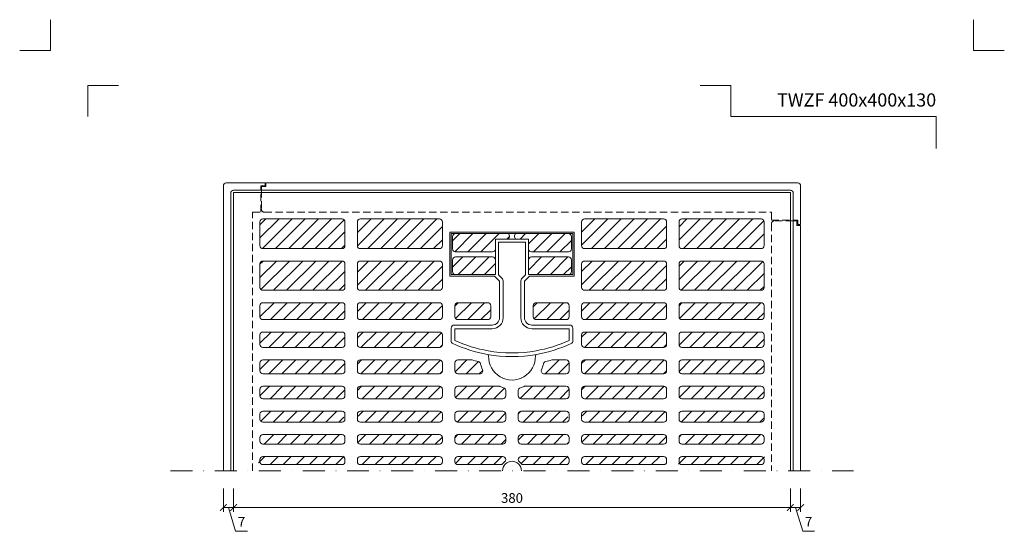
# Model space of a CAD drawing. Units: millimetres. Extents: x 67 to 2419, y 17641 to 21874.
# Drawn here: x 907 to 1579, y 20424 to 20773 of the extents above; entities that cross this region are included whole.
import ezdxf
from ezdxf.enums import TextEntityAlignment as Align

# ---------------------------------------------------------------- set-up
doc = ezdxf.new("R2010")
doc.units = ezdxf.units.MM
doc.linetypes.add('DASHDOT2', pattern=[0.5, 0.25, -0.125, 0, -0.125])
doc.linetypes.add('HIDDEN2', pattern=[0.1875, 0.125, -0.0625])
doc.layers.get('DEFPOINTS').update_dxf_attribs({"color": 254, "lineweight": 30})
for name, color, linetype, lineweight in [('TOPWET_KOTY', 30, 'Continuous', 9), ('TOPWET_TENKOU', 142, 'Continuous', 13), ('TOPWET_VYKRESOVE_POLE', 254, 'Continuous', 13)]:
    doc.layers.add(name, color=color, linetype=linetype, lineweight=lineweight)
doc.layers.add('Vrstva 4', color=255, linetype='Continuous')
doc.styles.add('BOLD_ARIAL_NARROW', font='ARIALNB.TTF')
doc.styles.add('REGULAR_ARIAL_NARROW', font='ARIALN.TTF')
doc.dimstyles.new('ISO-TW 1-3', dxfattribs={"dimscale": 3, "dimtxt": 2.2, "dimasz": 1.5, "dimexe": 1, "dimexo": 4, "dimgap": 0.75, "dimtad": 1, "dimdec": 0, "dimtxsty": 'REGULAR_ARIAL_NARROW', "dimblk": 'ARCHTICK', "dimcen": 0.5, "dimclrd": 256, "dimclre": 256, "dimclrt": 256, "dimadec": 0, "dimazin": 0, "dimtfac": 1, "dimtdec": 0, "dimtmove": 1, "dimatfit": 3, "dimldrblk": 'DOT', "dimfxl": 1, "dimtfill": 1, "dimtzin": 0, "dimlwd": -1, "dimlwe": -1, "dimarcsym": 0})

# ---------------------------------------------------------------- blocks, each defined once
blk = doc.blocks.new('*U25')
at = {"layer": 'Vrstva 4', "color": 8, "lineweight": 5, "ltscale": 0.2, "true_color": 0x828282}
for points in [[(-114, 304), (-114, 297), (-121, 297)], [(-105.5, 282), (-105.5, 289), (-98.5, 289)]]:
    blk.add_lwpolyline(points, dxfattribs=at)
at = {"layer": 'Vrstva 4', "color": 8, "lineweight": 5, "ltscale": 0.5, "true_color": 0x828282}
for points in [[(103, 297), (96, 297), (96, 304)], [(87.5, 274.71), (87.5, 282), (40.78, 282), (40.78, 289), (33.78, 289)]]:
    blk.add_lwpolyline(points, dxfattribs=at)
at = {"color": 7}
for tag, height, style, p in [('01_OZNAČENÍ_VÝKRESU', 3, 'BOLD_ARIAL_NARROW', (87.5, 284.23)), ('08_REZERVNÍ_POLE', 2.25, 'REGULAR_ARIAL_NARROW', (5.16, 12.83))]:
    blk.add_attdef(tag, text='', height=height, dxfattribs=dict(at, style=style)).set_placement(p, align=Align.RIGHT)
for tag, p, style in [('03_TYP', (-80.68, 23.66), 'BOLD_ARIAL_NARROW'), ('06_VÁHA_KG', (-7.96, 23.66), 'REGULAR_ARIAL_NARROW'), ('04_KÓD_NEBO_PODNADPIS', (-82.11, 18.23), 'REGULAR_ARIAL_NARROW'), ('07_MATERIÁL', (-7.96, 18.23), 'REGULAR_ARIAL_NARROW'), ('05_MĚŘÍTKO', (-80.68, 12.83), 'REGULAR_ARIAL_NARROW')]:
    blk.add_attdef(tag, p, '', height=2.25, dxfattribs=dict(at, style=style))
blk = doc.blocks.new('*U63')
at = {"layer": 'TOPWET_TENKOU', "ltscale": 40}
h = blk.add_hatch(dxfattribs=at)
h.set_pattern_fill('ANSI31', color=256, scale=2)
h.set_pattern_definition([(45, (1069.6116, -21566.5), (-4.490128, 4.490128), [])])
h.paths.add_polyline_path([(103.5, 151.75, 0.414214), (105.5, 153.75), (105.5, 170, 0.414214), (103.5, 172), (49.5, 172, 0.414214), (47.5, 170), (47.5, 153.75, 0.414214), (49.5, 151.75)])
h.paths.add_polyline_path([(114, 153.75, 0.414214), (116, 151.75), (170, 151.75, 0.414214), (172, 153.75), (172, 170, 0.414214), (170, 172), (116, 172, 0.414214), (114, 170)])
h.paths.add_polyline_path([(103.5, 123.25, 0.414214), (105.5, 125.25), (105.5, 141.25, 0.414214), (103.5, 143.25), (49.5, 143.25, 0.414214), (47.5, 141.25), (47.5, 125.25, 0.414214), (49.5, 123.25)])
h.paths.add_polyline_path([(170, 123.25, 0.414214), (172, 125.25), (172, 141.25, 0.414214), (170, 143.25), (116, 143.25, 0.414214), (114, 141.25), (114, 125.25, 0.414214), (116, 123.25)])
h.paths.add_polyline_path([(103.5, 103.25, 0.414214), (105.5, 105.25), (105.5, 112.75, 0.414214), (103.5, 114.75), (49.5, 114.75, 0.414214), (47.5, 112.75), (47.5, 105.25, 0.414214), (49.5, 103.25)])
h.paths.add_polyline_path([(116, 114.75, 0.414214), (114, 112.75), (114, 105.25, 0.414214), (116, 103.25), (170, 103.25, 0.414214), (172, 105.25), (172, 112.75, 0.414214), (170, 114.75)])
h.paths.add_polyline_path([(116, 94.75, 0.414214), (114, 92.75), (114, 86.25, 0.414214), (116, 84.25), (170, 84.25, 0.414214), (172, 86.25), (172, 92.75, 0.414214), (170, 94.75)])
h.paths.add_polyline_path([(49.5, 94.75, 0.414214), (47.5, 92.75), (47.5, 86.25, 0.414214), (49.5, 84.25), (103.5, 84.25, 0.414214), (105.5, 86.25), (105.5, 92.75, 0.414214), (103.5, 94.75)])
h.paths.add_polyline_path([(49.5, 75.75, 0.414214), (47.5, 73.75), (47.5, 68.25, 0.414214), (49.5, 66.25), (103.5, 66.25, 0.414214), (105.5, 68.25), (105.5, 73.75, 0.414214), (103.5, 75.75)])
h.paths.add_polyline_path([(116, 75.75, 0.414214), (114, 73.75), (114, 68.25, 0.414214), (116, 66.25), (170, 66.25, 0.414214), (172, 68.25), (172, 73.75, 0.414214), (170, 75.75)])
h.paths.add_polyline_path([(37, 103.25, 0.414214), (39, 105.25), (39, 112.75, 0.414214), (37, 114.75), (16.5, 114.75, 0.414214), (14.5, 112.75), (14.5, 105.25, 0.414214), (16.5, 103.25)])
h.paths.add_polyline_path([(-16.5, 103.25, 0.414214), (-14.5, 105.25), (-14.5, 112.75, 0.414214), (-16.5, 114.75), (-37, 114.75, 0.414214), (-39, 112.75), (-39, 105.25, 0.414214), (-37, 103.25)])
h.paths.add_polyline_path([(-21.93, 66.25, 0.542783), (-20.1, 69.06, -0.048559), (-21.45, 73.11, 0.287139), (-22.95, 74.61, -0.010644), (-27.13, 75.68, 0.067764), (-27.67, 75.75), (-37, 75.75, 0.414214), (-39, 73.75), (-39, 68.25, 0.414214), (-37, 66.25)])
h.paths.add_polyline_path([(37, 66.25, 0.414214), (39, 68.25), (39, 73.75, 0.414214), (37, 75.75), (27.67, 75.75, 0.067764), (27.13, 75.68, -0.010644), (22.95, 74.61, 0.287139), (21.45, 73.11, -0.048559), (20.1, 69.06, 0.542783), (21.93, 66.25)])
h.paths.add_polyline_path([(-6.25, 49.25, 0.791505), (-5.36, 53.04, 1.011419), (-7.18, 56.6, 0.291304), (-9, 57.75), (-37, 57.75, 0.414214), (-39, 55.75), (-39, 51.25, 0.414214), (-37, 49.25)])
h.paths.add_polyline_path([(37, 49.25, 0.414214), (39, 51.25), (39, 55.75, 0.414214), (37, 57.75), (9, 57.75, 0.291304), (7.18, 56.6, 1.011419), (5.36, 53.04, 0.791505), (6.25, 49.25)])
h.paths.add_polyline_path([(103.5, 49.25, 0.414214), (105.5, 51.25), (105.5, 55.75, 0.414214), (103.5, 57.75), (49.5, 57.75, 0.414214), (47.5, 55.75), (47.5, 51.25, 0.414214), (49.5, 49.25)])
h.paths.add_polyline_path([(103.5, 33.25, 0.774597), (104.47, 37, 0.774597), (103.5, 40.75), (49.5, 40.75, 0.774597), (48.53, 37, 0.774597), (49.5, 33.25)])
h.paths.add_polyline_path([(114, 55.75), (114, 51.25, 0.414214), (116, 49.25), (170, 49.25, 0.414214), (172, 51.25), (172, 55.75, 0.414214), (170, 57.75), (116, 57.75, 0.414214)])
h.paths.add_polyline_path([(116, 40.75, 0.774597), (115.03, 37, 0.774597), (116, 33.25), (170, 33.25, 0.774597), (170.97, 37, 0.774597), (170, 40.75)])
h.paths.add_polyline_path([(6.25, 40.75, 0.774597), (5.28, 37, 0.774597), (6.25, 33.25), (37, 33.25, 0.774597), (37.97, 37, 0.774597), (37, 40.75)])
h.paths.add_polyline_path([(-37, 40.75, 0.774597), (-37.97, 37, 0.774597), (-37, 33.25), (-6.25, 33.25, 0.774597), (-5.28, 37, 0.774597), (-6.25, 40.75)])
h.paths.add_polyline_path([(-6.25, 18.25, 0.629016), (-4.69, 21.5, 0.629016), (-6.25, 24.75), (-37, 24.75, 0.629016), (-38.56, 21.5, 0.629016), (-37, 18.25)])
h.paths.add_polyline_path([(6.25, 24.75, 0.629016), (4.69, 21.5, 0.629016), (6.25, 18.25), (37, 18.25, 0.629016), (38.56, 21.5, 0.629016), (37, 24.75)])
h.paths.add_polyline_path([(103.5, 18.25, 0.629016), (105.06, 21.5, 0.629016), (103.5, 24.75), (49.5, 24.75, 0.629016), (47.94, 21.5, 0.629016), (49.5, 18.25)])
h.paths.add_polyline_path([(116, 24.75, 0.629016), (114.44, 21.5, 0.629016), (116, 18.25), (170, 18.25, 0.629016), (171.56, 21.5, 0.629016), (170, 24.75)])
h.paths.add_polyline_path([(116, 9.75, 0.414214), (114, 7.75, 1.007782), (116, 4.25), (170, 4.25, 0.414214), (172, 6.25, 1.007782), (170, 9.75)])
h.paths.add_polyline_path([(103.5, 4.25, 0.414214), (105.5, 6.25, 1.007782), (103.5, 9.75), (49.5, 9.75, 0.414214), (47.5, 7.75, 1.007782), (49.5, 4.25)])
h.paths.add_polyline_path([(6.25, 9.75, 0.414214), (4.25, 7.75, 0.234701), (4.88, 6.34, -0.064088), (6.32, 4.9, 0.222252), (7.71, 4.25), (37, 4.25, 0.414214), (39, 6.25, 1.007782), (37, 9.75)])
h.paths.add_polyline_path([(-6.25, 9.75, -0.414214), (-4.25, 7.75), (-4.25, 6.78, 0.084674), (-6.26, 4.99, -0.238025), (-7.71, 4.25), (-37, 4.25, -0.414214), (-39, 6.25), (-39, 7.75, -0.414214), (-37, 9.75)])
h.paths.add_polyline_path([(-116, 4.25, 0.414214), (-114, 6.25, 1.007782), (-116, 9.75), (-170, 9.75, 0.414214), (-172, 7.75, 1.007782), (-170, 4.25)])
h.paths.add_polyline_path([(-170, 24.75, 0.629016), (-171.56, 21.5, 0.629016), (-170, 18.25), (-116, 18.25, 0.629016), (-114.44, 21.5, 0.629016), (-116, 24.75)])
h.paths.add_polyline_path([(-103.5, 24.75, 0.629016), (-105.06, 21.5, 0.629016), (-103.5, 18.25), (-49.5, 18.25, 0.629016), (-47.94, 21.5, 0.629016), (-49.5, 24.75)])
h.paths.add_polyline_path([(-49.5, 4.25, 0.414214), (-47.5, 6.25, 1.007782), (-49.5, 9.75), (-103.5, 9.75, 0.414214), (-105.5, 7.75, 1.007782), (-103.5, 4.25)])
h.paths.add_polyline_path([(-49.5, 33.25, 0.774597), (-48.53, 37, 0.774597), (-49.5, 40.75), (-103.5, 40.75, 0.774597), (-104.47, 37, 0.774597), (-103.5, 33.25)])
h.paths.add_polyline_path([(-170, 40.75, 0.774597), (-170.97, 37, 0.774597), (-170, 33.25), (-116, 33.25, 0.774597), (-115.03, 37, 0.774597), (-116, 40.75)])
h.paths.add_polyline_path([(-116, 49.25, 0.414214), (-114, 51.25), (-114, 55.75, 0.414214), (-116, 57.75), (-170, 57.75, 0.414214), (-172, 55.75), (-172, 51.25, 0.414214), (-170, 49.25)])
h.paths.add_polyline_path([(-49.5, 49.25, 0.414214), (-47.5, 51.25), (-47.5, 55.75, 0.414214), (-49.5, 57.75), (-103.5, 57.75, 0.414214), (-105.5, 55.75), (-105.5, 51.25, 0.414214), (-103.5, 49.25)])
h.paths.add_polyline_path([(-116, 66.25, 0.414214), (-114, 68.25), (-114, 73.75, 0.414214), (-116, 75.75), (-170, 75.75, 0.414214), (-172, 73.75), (-172, 68.25, 0.414214), (-170, 66.25)])
h.paths.add_polyline_path([(-49.5, 66.25, 0.414214), (-47.5, 68.25), (-47.5, 73.75, 0.414214), (-49.5, 75.75), (-103.5, 75.75, 0.414214), (-105.5, 73.75), (-105.5, 68.25, 0.414214), (-103.5, 66.25)])
h.paths.add_polyline_path([(-103.5, 94.75, 0.414214), (-105.5, 92.75), (-105.5, 86.25, 0.414214), (-103.5, 84.25), (-49.5, 84.25, 0.414214), (-47.5, 86.25), (-47.5, 92.75, 0.414214), (-49.5, 94.75)])
h.paths.add_polyline_path([(-170, 94.75, 0.414214), (-172, 92.75), (-172, 86.25, 0.414214), (-170, 84.25), (-116, 84.25, 0.414214), (-114, 86.25), (-114, 92.75, 0.414214), (-116, 94.75)])
h.paths.add_polyline_path([(-170, 114.75, 0.414214), (-172, 112.75), (-172, 105.25, 0.414214), (-170, 103.25), (-116, 103.25, 0.414214), (-114, 105.25), (-114, 112.75, 0.414214), (-116, 114.75)])
h.paths.add_polyline_path([(-103.5, 114.75, 0.414214), (-105.5, 112.75), (-105.5, 105.25, 0.414214), (-103.5, 103.25), (-49.5, 103.25, 0.414214), (-47.5, 105.25), (-47.5, 112.75, 0.414214), (-49.5, 114.75)])
h.paths.add_polyline_path([(-49.5, 123.25, 0.414214), (-47.5, 125.25), (-47.5, 141.25, 0.414214), (-49.5, 143.25), (-103.5, 143.25, 0.414214), (-105.5, 141.25), (-105.5, 125.25, 0.414214), (-103.5, 123.25)])
h.paths.add_polyline_path([(-116, 123.25, 0.414214), (-114, 125.25), (-114, 141.25, 0.414214), (-116, 143.25), (-170, 143.25, 0.414214), (-172, 141.25), (-172, 125.25, 0.414214), (-170, 123.25)])
h.paths.add_polyline_path([(-116, 151.75, 0.414214), (-114, 153.75), (-114, 170, 0.414214), (-116, 172), (-170, 172, 0.414214), (-172, 170), (-172, 153.75, 0.414214), (-170, 151.75)])
h.paths.add_polyline_path([(-49.5, 151.75, 0.414214), (-47.5, 153.75), (-47.5, 170, 0.414214), (-49.5, 172), (-103.5, 172, 0.414214), (-105.5, 170), (-105.5, 153.75, 0.414214), (-103.5, 151.75)])
h = blk.add_hatch(dxfattribs=at)
h.set_pattern_fill('ANSI31', color=256, scale=2)
h.set_pattern_definition([(45, (1069.6116, -21646.021), (-4.490128, 4.490128), [])])
h.paths.add_polyline_path([(-11.25, 158.2), (-3.25, 158.2, 0.414214), (-1.75, 159.7), (-1.75, 160.5, 0.414214), (-3.25, 162), (-38.5, 162, 0.414214), (-40.5, 160), (-40.5, 151.5, 0.414214), (-38.5, 149.5), (-13.25, 149.5, 0.414214), (-11.25, 151.5)])
h.paths.add_polyline_path([(-11.25, 144, 0.414214), (-13.25, 146), (-38.5, 146, 0.414214), (-40.5, 144), (-40.5, 136, 0.414214), (-38.5, 134), (-11.25, 134)])
h.paths.add_polyline_path([(40.5, 144, 0.414214), (38.5, 146), (13.25, 146, 0.414214), (11.25, 144), (11.25, 134), (38.5, 134, 0.414214), (40.5, 136)])
h.paths.add_polyline_path([(40.5, 160, 0.414214), (38.5, 162), (3.25, 162, 0.414214), (1.75, 160.5), (1.75, 159.7, 0.414214), (3.25, 158.2), (11.25, 158.2), (11.25, 151.5, 0.414214), (13.25, 149.5), (38.5, 149.5, 0.414214), (40.5, 151.5)])
for points in [[(-190, 0), (-190, 190), (190, 190), (190, 0)], [(-15.84, 75.75), (-15.83, 75.75)], [(15.83, 75.75), (15.84, 75.75)], [(-10.86, 66.25), (-10.85, 66.25)], [(-4.25, 62.58), (-4.25, 62.57)], [(4.25, 62.58), (4.25, 62.57)], [(10.85, 66.25), (10.86, 66.25)]]:
    blk.add_lwpolyline(points, dxfattribs=at)
for points in [[(-114, 170, 0.414214), (-116, 172), (-170, 172, 0.414214), (-172, 170), (-172, 153.75, 0.414214), (-170, 151.75), (-116, 151.75, 0.414214), (-114, 153.75), (-114, 170)], [(-47.5, 170, 0.414214), (-49.5, 172), (-103.5, 172, 0.414214), (-105.5, 170), (-105.5, 153.75, 0.414214), (-103.5, 151.75), (-49.5, 151.75, 0.414214), (-47.5, 153.75), (-47.5, 170)], [(105.5, 170, 0.414214), (103.5, 172), (49.5, 172, 0.414214), (47.5, 170), (47.5, 153.75, 0.414214), (49.5, 151.75), (103.5, 151.75, 0.414214), (105.5, 153.75), (105.5, 170)], [(172, 170, 0.414214), (170, 172), (116, 172, 0.414214), (114, 170), (114, 153.75, 0.414214), (116, 151.75), (170, 151.75, 0.414214), (172, 153.75), (172, 170)], [(-114, 112.75, 0.414214), (-116, 114.75), (-170, 114.75, 0.414214), (-172, 112.75), (-172, 105.25, 0.414214), (-170, 103.25), (-116, 103.25, 0.414214), (-114, 105.25), (-114, 112.75)], [(-47.5, 112.75, 0.414214), (-49.5, 114.75), (-103.5, 114.75, 0.414214), (-105.5, 112.75), (-105.5, 105.25, 0.414214), (-103.5, 103.25), (-49.5, 103.25, 0.414214), (-47.5, 105.25), (-47.5, 112.75)], [(105.5, 112.75, 0.414214), (103.5, 114.75), (49.5, 114.75, 0.414214), (47.5, 112.75), (47.5, 105.25, 0.414214), (49.5, 103.25), (103.5, 103.25, 0.414214), (105.5, 105.25), (105.5, 112.75)], [(172, 112.75, 0.414214), (170, 114.75), (116, 114.75, 0.414214), (114, 112.75), (114, 105.25, 0.414214), (116, 103.25), (170, 103.25, 0.414214), (172, 105.25), (172, 112.75)], [(-114, 92.75, 0.414214), (-116, 94.75), (-170, 94.75, 0.414214), (-172, 92.75), (-172, 86.25, 0.414214), (-170, 84.25), (-116, 84.25, 0.414214), (-114, 86.25), (-114, 92.75)], [(-47.5, 92.75, 0.414214), (-49.5, 94.75), (-103.5, 94.75, 0.414214), (-105.5, 92.75), (-105.5, 86.25, 0.414214), (-103.5, 84.25), (-49.5, 84.25, 0.414214), (-47.5, 86.25), (-47.5, 92.75)], [(105.5, 92.75, 0.414214), (103.5, 94.75), (49.5, 94.75, 0.414214), (47.5, 92.75), (47.5, 86.25, 0.414214), (49.5, 84.25), (103.5, 84.25, 0.414214), (105.5, 86.25), (105.5, 92.75)], [(172, 92.75, 0.414214), (170, 94.75), (116, 94.75, 0.414214), (114, 92.75), (114, 86.25, 0.414214), (116, 84.25), (170, 84.25, 0.414214), (172, 86.25), (172, 92.75)], [(-27.67, 75.75, -0.067764), (-27.13, 75.68, 0.010644), (-22.95, 74.61, -0.287139), (-21.45, 73.11, 0.048559), (-20.1, 69.06, -0.542783), (-21.93, 66.25), (-37, 66.25, -0.414214), (-39, 68.25), (-39, 73.75, -0.414214), (-37, 75.75), (-27.67, 75.75)], [(27.67, 75.75, 0.067764), (27.13, 75.68, -0.010644), (22.95, 74.61, 0.287139), (21.45, 73.11, -0.048559), (20.1, 69.06, 0.542783), (21.93, 66.25), (37, 66.25, 0.414214), (39, 68.25), (39, 73.75, 0.414214), (37, 75.75), (27.67, 75.75)], [(-114, 55.75, 0.414214), (-116, 57.75), (-170, 57.75, 0.414214), (-172, 55.75), (-172, 51.25, 0.414214), (-170, 49.25), (-116, 49.25, 0.414214), (-114, 51.25), (-114, 55.75)], [(-47.5, 55.75, 0.414214), (-49.5, 57.75), (-103.5, 57.75, 0.414214), (-105.5, 55.75), (-105.5, 51.25, 0.414214), (-103.5, 49.25), (-49.5, 49.25, 0.414214), (-47.5, 51.25), (-47.5, 55.75)], [(-5.73, 56.76, -0.338993), (-4.25, 54.83), (-4.25, 51.25, -0.414214), (-6.25, 49.25), (-37, 49.25, -0.414214), (-39, 51.25), (-39, 55.75, -0.414214), (-37, 57.75), (-9, 57.75, -0.096357), (-8.25, 57.6, 0.030206), (-5.73, 56.76)], [(5.73, 56.76, 0.338993), (4.25, 54.83), (4.25, 51.25, 0.414214), (6.25, 49.25), (37, 49.25, 0.414214), (39, 51.25), (39, 55.75, 0.414214), (37, 57.75), (9, 57.75, 0.096357), (8.25, 57.6, -0.030206), (5.73, 56.76)], [(105.5, 55.75, 0.414214), (103.5, 57.75), (49.5, 57.75, 0.414214), (47.5, 55.75), (47.5, 51.25, 0.414214), (49.5, 49.25), (103.5, 49.25, 0.414214), (105.5, 51.25), (105.5, 55.75)], [(172, 55.75, 0.414214), (170, 57.75), (116, 57.75, 0.414214), (114, 55.75), (114, 51.25, 0.414214), (116, 49.25), (170, 49.25, 0.414214), (172, 51.25), (172, 55.75)], [(-114, 38.75, 0.414214), (-116, 40.75), (-170, 40.75, 0.414214), (-172, 38.75), (-172, 35.25, 0.414214), (-170, 33.25), (-116, 33.25, 0.414214), (-114, 35.25), (-114, 38.75)], [(-47.5, 38.75, 0.414214), (-49.5, 40.75), (-103.5, 40.75, 0.414214), (-105.5, 38.75), (-105.5, 35.25, 0.414214), (-103.5, 33.25), (-49.5, 33.25, 0.414214), (-47.5, 35.25), (-47.5, 38.75)], [(105.5, 38.75, 0.414214), (103.5, 40.75), (49.5, 40.75, 0.414214), (47.5, 38.75), (47.5, 35.25, 0.414214), (49.5, 33.25), (103.5, 33.25, 0.414214), (105.5, 35.25), (105.5, 38.75)], [(172, 38.75, 0.414214), (170, 40.75), (116, 40.75, 0.414214), (114, 38.75), (114, 35.25, 0.414214), (116, 33.25), (170, 33.25, 0.414214), (172, 35.25), (172, 38.75)]]:
    blk.add_lwpolyline(points, format="xyb", dxfattribs=at)
for points in [[(42.5, 163), (-42.5, 163), (-42.5, 133), (-12.41, 133, -0.198912), (-11.71, 132.71), (-8.79, 129.79, -0.198912), (-8.5, 129.09), (-8.5, 104.5, -0.414214), (-13.5, 99.5), (-39.5, 99.5, 0.414214), (-41.5, 97.5), (-41.5, 88.74, 0.292535), (-40.35, 86.92, 0.064883), (-16.82, 79.48, -0.371457), (-15.99, 78.46, 1.029304), (15.99, 78.46, -0.371457), (16.82, 79.48, 0.064883), (40.35, 86.92, 0.292535), (41.5, 88.74), (41.5, 97.5, 0.414214), (39.5, 99.5), (13.5, 99.5, -0.414214), (8.5, 104.5), (8.5, 129.09, -0.198912), (8.79, 129.79), (11.71, 132.71, -0.198912), (12.41, 133), (42.5, 133)], [(-3.25, 162, -0.414214), (-1.75, 160.5), (-1.75, 159.7, -0.414214), (-3.25, 158.2), (-11.25, 158.2), (-11.25, 151.5, -0.414214), (-13.25, 149.5), (-38.5, 149.5, -0.414214), (-40.5, 151.5), (-40.5, 160, -0.414214), (-38.5, 162)], [(3.25, 162, 0.414214), (1.75, 160.5), (1.75, 159.7, 0.414214), (3.25, 158.2), (11.25, 158.2), (11.25, 151.5, 0.414214), (13.25, 149.5), (38.5, 149.5, 0.414214), (40.5, 151.5), (40.5, 160, 0.414214), (38.5, 162)], [(16.38, 81.94, 0.064023), (39, 89.06), (39, 97), (13.5, 97, -0.414214), (6, 104.5), (6, 129.09, -0.198912), (7.03, 131.56), (9.25, 133.79), (9.25, 156.2), (-9.25, 156.2), (-9.25, 133.79), (-7.03, 131.56, -0.198912), (-6, 129.09), (-6, 104.5, -0.414214), (-13.5, 97), (-39, 97), (-39, 89.06, 0.064023), (-16.38, 81.94, 0.088747)], [(-170, 123.25), (-116, 123.25, 0.414214), (-114, 125.25), (-114, 141.25, 0.414214), (-116, 143.25), (-170, 143.25, 0.414214), (-172, 141.25), (-172, 125.25, 0.414214)], [(-103.5, 123.25), (-49.5, 123.25, 0.414214), (-47.5, 125.25), (-47.5, 141.25, 0.414214), (-49.5, 143.25), (-103.5, 143.25, 0.414214), (-105.5, 141.25), (-105.5, 125.25, 0.414214)], [(-38.5, 146, 0.414214), (-40.5, 144), (-40.5, 136, 0.414214), (-38.5, 134), (-11.25, 134), (-11.25, 144, 0.414214), (-13.25, 146)], [(38.5, 146, -0.414214), (40.5, 144), (40.5, 136, -0.414214), (38.5, 134), (11.25, 134), (11.25, 144, -0.414214), (13.25, 146)], [(49.5, 123.25), (103.5, 123.25, 0.414214), (105.5, 125.25), (105.5, 141.25, 0.414214), (103.5, 143.25), (49.5, 143.25, 0.414214), (47.5, 141.25), (47.5, 125.25, 0.414214)], [(116, 123.25), (170, 123.25, 0.414214), (172, 125.25), (172, 141.25, 0.414214), (170, 143.25), (116, 143.25, 0.414214), (114, 141.25), (114, 125.25, 0.414214)], [(-16.5, 114.75), (-37, 114.75, 0.414214), (-39, 112.75), (-39, 105.25, 0.414214), (-37, 103.25), (-16.5, 103.25, 0.414214), (-14.5, 105.25), (-14.5, 112.75, 0.414214)], [(16.5, 114.75), (37, 114.75, -0.414214), (39, 112.75), (39, 105.25, -0.414214), (37, 103.25), (16.5, 103.25, -0.414214), (14.5, 105.25), (14.5, 112.75, -0.414214)], [(-170, 66.25), (-116, 66.25, 0.414214), (-114, 68.25), (-114, 73.75, 0.414214), (-116, 75.75), (-170, 75.75, 0.414214), (-172, 73.75), (-172, 68.25, 0.414214)], [(-103.5, 66.25), (-49.5, 66.25, 0.414214), (-47.5, 68.25), (-47.5, 73.75, 0.414214), (-49.5, 75.75), (-103.5, 75.75, 0.414214), (-105.5, 73.75), (-105.5, 68.25, 0.414214)], [(49.5, 66.25), (103.5, 66.25, 0.414214), (105.5, 68.25), (105.5, 73.75, 0.414214), (103.5, 75.75), (49.5, 75.75, 0.414214), (47.5, 73.75), (47.5, 68.25, 0.414214)], [(116, 66.25), (170, 66.25, 0.414214), (172, 68.25), (172, 73.75, 0.414214), (170, 75.75), (116, 75.75, 0.414214), (114, 73.75), (114, 68.25, 0.414214)], [(-6.25, 40.75), (-37, 40.75, 0.414214), (-39, 38.75), (-39, 35.25, 0.414214), (-37, 33.25), (-6.25, 33.25, 0.414214), (-4.25, 35.25), (-4.25, 38.75, 0.414214)], [(6.25, 40.75), (37, 40.75, -0.414214), (39, 38.75), (39, 35.25, -0.414214), (37, 33.25), (6.25, 33.25, -0.414214), (4.25, 35.25), (4.25, 38.75, -0.414214)], [(-116, 18.25), (-170, 18.25, -0.414214), (-172, 20.25), (-172, 22.75, -0.414214), (-170, 24.75), (-116, 24.75, -0.414214), (-114, 22.75), (-114, 20.25, -0.414214)], [(-49.5, 18.25), (-103.5, 18.25, -0.414214), (-105.5, 20.25), (-105.5, 22.75, -0.414214), (-103.5, 24.75), (-49.5, 24.75, -0.414214), (-47.5, 22.75), (-47.5, 20.25, -0.414214)], [(-6.25, 18.25), (-37, 18.25, -0.414214), (-39, 20.25), (-39, 22.75, -0.414214), (-37, 24.75), (-6.25, 24.75, -0.414214), (-4.25, 22.75), (-4.25, 20.25, -0.414214)], [(6.25, 18.25), (37, 18.25, 0.414214), (39, 20.25), (39, 22.75, 0.414214), (37, 24.75), (6.25, 24.75, 0.414214), (4.25, 22.75), (4.25, 20.25, 0.414214)], [(103.5, 18.25), (49.5, 18.25, -0.414214), (47.5, 20.25), (47.5, 22.75, -0.414214), (49.5, 24.75), (103.5, 24.75, -0.414214), (105.5, 22.75), (105.5, 20.25, -0.414214)], [(170, 18.25), (116, 18.25, -0.414214), (114, 20.25), (114, 22.75, -0.414214), (116, 24.75), (170, 24.75, -0.414214), (172, 22.75), (172, 20.25, -0.414214)], [(-116, 4.25), (-170, 4.25, -0.414214), (-172, 6.25), (-172, 7.75, -0.414214), (-170, 9.75), (-116, 9.75, -0.414214), (-114, 7.75), (-114, 6.25, -0.414214)], [(-49.5, 4.25), (-103.5, 4.25, -0.414214), (-105.5, 6.25), (-105.5, 7.75, -0.414214), (-103.5, 9.75), (-49.5, 9.75, -0.414214), (-47.5, 7.75), (-47.5, 6.25, -0.414214)], [(-4.96, 6.28, 0.05751), (-6.26, 4.99, -0.238025), (-7.71, 4.25), (-37, 4.25, -0.414214), (-39, 6.25), (-39, 7.75, -0.414214), (-37, 9.75), (-6.25, 9.75, -0.414214), (-4.25, 7.75), (-4.25, 7.7, -0.242912)], [(4.96, 6.28, -0.05751), (6.26, 4.99, 0.238025), (7.71, 4.25), (37, 4.25, 0.414214), (39, 6.25), (39, 7.75, 0.414214), (37, 9.75), (6.25, 9.75, 0.414214), (4.25, 7.75), (4.25, 7.7, 0.242912)], [(103.5, 4.25), (49.5, 4.25, -0.414214), (47.5, 6.25), (47.5, 7.75, -0.414214), (49.5, 9.75), (103.5, 9.75, -0.414214), (105.5, 7.75), (105.5, 6.25, -0.414214)], [(170, 4.25), (116, 4.25, -0.414214), (114, 6.25), (114, 7.75, -0.414214), (116, 9.75), (170, 9.75, -0.414214), (172, 7.75), (172, 6.25, -0.414214)]]:
    blk.add_lwpolyline(points, format="xyb", close=True, dxfattribs=at)
blk.add_lwpolyline([(41.5, 134), (41.5, 162), (-41.5, 162), (-41.5, 134), (-11.25, 134), (-11.25, 158.2), (11.25, 158.2), (11.25, 134)], close=True, dxfattribs=at)
for centre, radius, start, end in [((0, 173.47), 95.49, 259.85689, 280.14311), ((0, 0), 6.5, 0, 180)]:
    blk.add_arc(centre, radius, start, end, dxfattribs=at)
blk = doc.blocks.new('_ArchTick')
at = {"color": 0, "linetype": 'ByBlock', "const_width": 0.15}
blk.add_lwpolyline([(-0.5, -0.5), (0.5, 0.5)], dxfattribs=at)
blk = doc.blocks.new('*D126')
at = {"layer": 'DEFPOINTS', "color": 0, "ltscale": 40, "transparency": 16777216}
for p in [(1053.39, 20465.5), (1433.39, 20463.57), (1433.39, 20440.5)]:
    blk.add_point(p, dxfattribs=at)
at = {"layer": 'TOPWET_KOTY', "ltscale": 40, "transparency": 16777216}
for p, q in [((1053.39, 20453.5), (1053.39, 20437.5)), ((1433.39, 20451.57), (1433.39, 20437.5)), ((1053.39, 20440.5), (1433.39, 20440.5))]:
    blk.add_line(p, q, dxfattribs=at)
at = {"layer": 'TOPWET_KOTY', "ltscale": 40, "transparency": 16777216, "xscale": 4.5, "yscale": 4.5, "zscale": 4.5, "rotation": 180}
blk.add_blockref('_ArchTick', (1053.39, 20440.5), dxfattribs=at)
at = {"layer": 'TOPWET_KOTY', "ltscale": 40, "transparency": 16777216, "xscale": 4.5, "yscale": 4.5, "zscale": 4.5}
blk.add_blockref('_ArchTick', (1433.39, 20440.5), dxfattribs=at)
at = {"layer": 'TOPWET_KOTY', "ltscale": 40, "transparency": 16777216, "insert": (1243.39, 20446.12), "char_height": 6.6, "attachment_point": 5, "style": 'REGULAR_ARIAL_NARROW', "bg_fill": 3, "box_fill_scale": 1.1, "bg_fill_color": 256, "bg_fill_true_color": 13158600, "bg_fill_transparency": 0}
blk.add_mtext('380', dxfattribs=at)
blk = doc.blocks.new('_Dot')
at = {"color": 0, "linetype": 'ByBlock', "lineweight": -2}
blk.add_line((-0.5, 0), (-1, 0), dxfattribs=at)
at = {"color": 0, "linetype": 'ByBlock', "const_width": 0.5}
blk.add_lwpolyline([(-0.25, 0, 1), (0.25, 0, 1)], format="xyb", close=True, dxfattribs=at)
blk = doc.blocks.new('*D127')
at = {"layer": 'DEFPOINTS', "color": 0, "ltscale": 40, "transparency": 16777216}
for p in [(1433.39, 20465.5), (1440.39, 20465.5), (1440.39, 20440.5)]:
    blk.add_point(p, dxfattribs=at)
at = {"layer": 'TOPWET_KOTY', "ltscale": 40, "transparency": 16777216}
for p, q in [((1433.39, 20453.5), (1433.39, 20437.5)), ((1440.39, 20453.5), (1440.39, 20437.5)), ((1433.39, 20440.5), (1440.39, 20440.5)), ((1436.89, 20440.5), (1441.77, 20424.22)), ((1441.77, 20424.22), (1449.77, 20424.22))]:
    blk.add_line(p, q, dxfattribs=at)
at = {"layer": 'TOPWET_KOTY', "ltscale": 40, "transparency": 16777216, "xscale": 4.5, "yscale": 4.5, "zscale": 4.5, "rotation": 180}
blk.add_blockref('_ArchTick', (1433.39, 20440.5), dxfattribs=at)
at = {"layer": 'TOPWET_KOTY', "ltscale": 40, "transparency": 16777216, "xscale": 4.5, "yscale": 4.5, "zscale": 4.5}
blk.add_blockref('_ArchTick', (1440.39, 20440.5), dxfattribs=at)
at = {"layer": 'TOPWET_KOTY', "ltscale": 40, "transparency": 16777216, "insert": (1445.77, 20429.77), "char_height": 6.6, "attachment_point": 5, "style": 'REGULAR_ARIAL_NARROW', "bg_fill": 3, "box_fill_scale": 1.1, "bg_fill_color": 256, "bg_fill_true_color": 13158600, "bg_fill_transparency": 0}
blk.add_mtext('7', dxfattribs=at)
blk = doc.blocks.new('*D128')
at = {"layer": 'DEFPOINTS', "color": 0, "ltscale": 40, "transparency": 16777216}
for p in [(1046.39, 20465.5), (1053.39, 20464.57), (1046.39, 20440.5)]:
    blk.add_point(p, dxfattribs=at)
at = {"layer": 'TOPWET_KOTY', "ltscale": 40, "transparency": 16777216}
for p, q in [((1046.39, 20453.5), (1046.39, 20437.5)), ((1053.39, 20452.57), (1053.39, 20437.5)), ((1053.39, 20440.5), (1046.39, 20440.5)), ((1049.89, 20440.5), (1054.77, 20424.22)), ((1054.77, 20424.22), (1062.77, 20424.22))]:
    blk.add_line(p, q, dxfattribs=at)
at = {"layer": 'TOPWET_KOTY', "ltscale": 40, "transparency": 16777216, "xscale": 4.5, "yscale": 4.5, "zscale": 4.5, "rotation": 180}
blk.add_blockref('_ArchTick', (1046.39, 20440.5), dxfattribs=at)
at = {"layer": 'TOPWET_KOTY', "ltscale": 40, "transparency": 16777216, "xscale": 4.5, "yscale": 4.5, "zscale": 4.5}
blk.add_blockref('_ArchTick', (1053.39, 20440.5), dxfattribs=at)
at = {"layer": 'TOPWET_KOTY', "ltscale": 40, "transparency": 16777216, "insert": (1058.77, 20429.77), "char_height": 6.6, "attachment_point": 5, "style": 'REGULAR_ARIAL_NARROW', "bg_fill": 3, "box_fill_scale": 1.1, "bg_fill_color": 256, "bg_fill_true_color": 13158600, "bg_fill_transparency": 0}
blk.add_mtext('7', dxfattribs=at)

msp = doc.modelspace()

# ---------------------------------------------------------------- linework, layer by layer
at = {"layer": 'TOPWET_TENKOU', "ltscale": 40}
for points in [[(1046.39, 20465.5), (1046.39, 20660.09, -0.414214), (1048.39, 20662.09), (1074.89, 20662.09)], [(1074.89, 20662.09), (1074.89, 20660.09), (1071.89, 20660.09), (1071.89, 20657.09), (1053.39, 20657.09, 0.414214), (1051.39, 20655.09), (1051.39, 20465.5)]]:
    msp.add_lwpolyline(points, format="xyb", dxfattribs=at)
msp.add_lwpolyline([(1440.39, 20633.59), (1438.39, 20633.59), (1438.39, 20636.59), (1435.39, 20636.59), (1435.39, 20655.09, 0.414214), (1433.39, 20657.09), (1072.39, 20657.09), (1072.39, 20659.59), (1075.39, 20659.59), (1075.39, 20659.59), (1075.39, 20662.09), (1438.39, 20662.09, -0.414214), (1440.39, 20660.09)], format="xyb", close=True, dxfattribs=at)
at = {"layer": 'TOPWET_TENKOU', "linetype": 'HIDDEN2', "ltscale": 40}
msp.add_lwpolyline([(1066.39, 20465.5), (1066.39, 20642.09), (1071.89, 20642.09), (1071.89, 20657.09)], dxfattribs=at)
for points in [[(1072.39, 20657.09), (1072.39, 20644.09, 0.414214), (1074.39, 20642.09), (1420.39, 20642.09), (1420.39, 20636.59), (1435.39, 20636.59)], [(1435.39, 20636.09), (1422.39, 20636.09, 0.414214), (1420.39, 20634.09), (1420.39, 20465.5)]]:
    msp.add_lwpolyline(points, format="xyb", dxfattribs=at)
at = {"layer": 'TOPWET_TENKOU', "ltscale": 40}
msp.add_lwpolyline([(1435.39, 20465.5), (1435.39, 20636.09), (1437.89, 20636.09), (1437.89, 20633.09), (1437.89, 20633.09), (1440.39, 20633.09), (1440.39, 20465.5)], dxfattribs=at)
at = {"layer": 'TOPWET_TENKOU', "linetype": 'DASHDOT2', "ltscale": 60}
msp.add_lwpolyline([(1010.39, 20465.5), (1476.39, 20465.5)], dxfattribs=at)

# ---------------------------------------------------------------- block references
at = {"layer": 'TOPWET_TENKOU', "ltscale": 40}
msp.add_blockref('*U63', (1243.39, 20465.5), dxfattribs=at)
at = {"layer": 'TOPWET_VYKRESOVE_POLE', "ltscale": 40}
ref = msp.add_blockref('*U25', (1270.39, 19861.5), dxfattribs=dict(at, xscale=3, yscale=3, zscale=3))
ref.add_attrib('01_OZNAČENÍ_VÝKRESU', 'TWZF 400x400x130', dxfattribs={"layer": '0', "color": 7, "height": 9, "style": 'BOLD_ARIAL_NARROW'}).set_placement((1532.89, 20714.2), align=Align.RIGHT)

# ---------------------------------------------------------------- next in the draw order: dimensions: what is measured, and where the dimension line sits
at = {"layer": 'TOPWET_KOTY', "ltscale": 40}
dim = msp.add_linear_dim(base=(1433.39, 20440.5), p1=(1053.39, 20465.5), p2=(1433.39, 20463.57), text='380', dimstyle='ISO-TW 1-3', dxfattribs=at)
dim.commit()
dim.dimension.update_dxf_attribs({"geometry": '*D126', "text_midpoint": (1243.39, 20446.12)})

# ---------------------------------------------------------------- next in the draw order: dimensions: what is measured, and where the dimension line sits
dim = msp.add_linear_dim(base=(1046.39, 20440.5), p1=(1053.39, 20464.57), p2=(1046.39, 20465.5), angle=180, dimstyle='ISO-TW 1-3', dxfattribs=at)
dim.commit()
dim.dimension.update_dxf_attribs({"geometry": '*D128', "text_midpoint": (1057.02, 20429.77)})
dim = msp.add_linear_dim(base=(1440.39, 20440.5), p1=(1433.39, 20465.5), p2=(1440.39, 20465.5), dimstyle='ISO-TW 1-3', dxfattribs=at)
dim.commit()
dim.dimension.update_dxf_attribs({"geometry": '*D127', "text_midpoint": (1444.02, 20429.77)})

doc.saveas('drawing.dxf')
